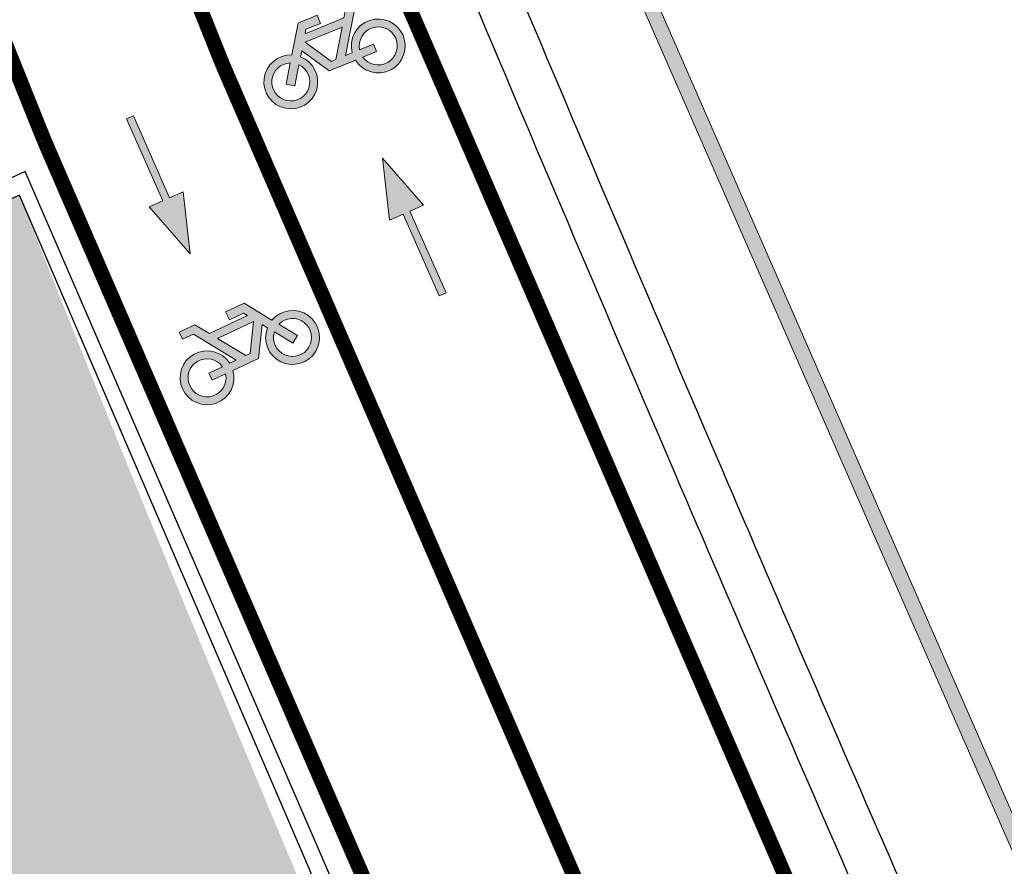
# Model space of a CAD drawing. Units: metres. Extents: x 287023 to 288754, y 4003178 to 4004448.
# Drawn here: x 288329 to 288336, y 4003969 to 4003975 of the extents above; entities that cross this region are included whole.
import ezdxf

# ---------------------------------------------------------------- set-up
doc = ezdxf.new("R2010")
doc.units = ezdxf.units.M
doc.linetypes.add('RAYITAS', pattern=[0.375, 0.25, -0.125])
doc.linetypes.add('TRAZOS', pattern=[0.75, 0.5, -0.25])
for name, color, linetype in [('Barreras y defensas', 1, 'Continuous'), ('Bordillos_Vados', 250, 'Continuous'), ('LIMITE ZMT-ENERO 18', 1, 'Continuous'), ('Puerto_Base', 252, 'Continuous'), ('Vegetacion', 82, 'Continuous')]:
    doc.layers.add(name, color=color, linetype=linetype)
doc.layers.add('Señales Hor Traf', color=252, linetype='Continuous', lineweight=20)

# ---------------------------------------------------------------- blocks, each defined once
blk = doc.blocks.new('FLECHA BICI')
at = {"layer": 'Señales Hor Traf'}
h = blk.add_hatch(color=256, dxfattribs=at)
h.dxf.hatch_style = 1
h.paths.add_polyline_path([(287997.3395314121, 4004491.663255232), (287997.3395314121, 4004491.063255232), (287997.3895314121, 4004491.063255232), (287997.3895314121, 4004491.663255232), (287997.4895314121, 4004491.663255232), (287997.3645314121, 4004492.063255232), (287997.2395314121, 4004491.663255232)])
blk.add_lwpolyline([(287997.3395314121, 4004491.663255232), (287997.3395314121, 4004491.063255232), (287997.3895314121, 4004491.063255232), (287997.3895314121, 4004491.663255232), (287997.4895314121, 4004491.663255232), (287997.3645314121, 4004492.063255232), (287997.2395314121, 4004491.663255232)], close=True, dxfattribs=at)
blk = doc.blocks.new('CARRIL BICI')
at = {"layer": 'Señales Hor Traf'}
h = blk.add_hatch(color=256, dxfattribs=at)
h.dxf.hatch_style = 1
h.paths.add_polyline_path([(4333.638058288705, 3100.403773131498), (4333.718822662195, 3100.403773131498), (4333.718822662195, 3100.456773131498), (4333.602004973434, 3100.456773131498), (4333.539265365346, 3100.361941445905), (4333.257440734732, 3100.361941445905), (4333.274451311676, 3100.387653141175), (4333.378975331019, 3100.387653141175), (4333.378975331019, 3100.446461719965), (4333.242240888731, 3100.446461719965), (4333.121560114149, 3100.264051251985, 12.10418809876898), (4333.17069812943, 3100.230828936214), (4333.193458953359, 3100.265232200188), (4333.312774517986, 3100.070329930299), (4333.50203546253, 3100.070329930299, 13.56330675529054), (4333.50116631281, 3100.123329930298), (4333.452520127865, 3100.123329930298)])
h.paths.add_polyline_path([(4333.504090894089, 3100.308774802045), (4333.381402591096, 3100.123329930298), (4333.349872467105, 3100.123329930298), (4333.236346546693, 3100.308774802045)], flags=16)
h.paths.add_polyline_path([(4333.556337215551, 3100.070329930299), (4333.656363230935, 3100.070329930299), (4333.656363230935, 3100.123329930298), (4333.555090671422, 3100.123329930298, -9.510718734123477)], flags=16)
h.paths.add_polyline_path([(4333.091658781375, 3100.218855021488), (4333.01128212254, 3100.097364717804), (4333.060748305312, 3100.064638431212), (4333.140652954223, 3100.185415286118, -8.476043540867353)], flags=16)
for p, q in [((4333.602004973434, 3100.456773131498), (4333.718822662195, 3100.456773131498)), ((4333.638058288705, 3100.403773131498), (4333.718822662195, 3100.403773131498)), ((4333.50203546253, 3100.070329930299), (4333.312774517986, 3100.070329930299)), ((4333.381402591096, 3100.123329930298), (4333.349872467105, 3100.123329930298)), ((4333.50116631281, 3100.123329930298), (4333.452520127865, 3100.123329930298)), ((4333.656363230935, 3100.123329930298), (4333.555090671422, 3100.123329930298)), ((4333.656363230935, 3100.070329930299), (4333.556337215551, 3100.070329930299))]:
    blk.add_line(p, q, dxfattribs=at)
for points in [[(4333.242240888731, 3100.446461719965), (4333.121560114149, 3100.264051251985)], [(4333.378975331019, 3100.387653141175), (4333.378975331019, 3100.446461719965), (4333.242240888731, 3100.446461719965)], [(4333.638058288705, 3100.403773131498), (4333.452520127865, 3100.123329930298)], [(4333.602004973434, 3100.456773131498), (4333.539265365346, 3100.361941445905)], [(4333.718822662195, 3100.403773131498), (4333.718822662195, 3100.456773131498)], [(4333.274451311676, 3100.387653141175), (4333.257440734732, 3100.361941445905)], [(4333.257440734732, 3100.361941445905), (4333.539265365346, 3100.361941445905)], [(4333.378975331019, 3100.387653141175), (4333.274451311676, 3100.387653141175)], [(4333.193458953359, 3100.265232200188), (4333.17069812943, 3100.230828936214)], [(4333.312774517986, 3100.070329930299), (4333.193458953359, 3100.265232200188)], [(4333.349872467105, 3100.123329930298), (4333.236346546693, 3100.308774802045)], [(4333.236346546693, 3100.308774802045), (4333.504090894089, 3100.308774802045)], [(4333.504090894089, 3100.308774802045), (4333.381402591096, 3100.123329930298)], [(4333.091658781375, 3100.218855021488), (4333.01128212254, 3100.097364717804)], [(4333.140652954223, 3100.185415286118), (4333.060748305312, 3100.064638431212)], [(4333.060748305312, 3100.064638431212), (4333.01128212254, 3100.097364717804)], [(4333.656363230935, 3100.070329930299), (4333.656363230935, 3100.123329930298)]]:
    blk.add_lwpolyline(points, dxfattribs=at)
for centre, radius, start, end in [((4333.04628300598, 3100.099761046129), 0.1807150097655449, 65.3829401864631, 46.49164253337013), ((4333.680337801762, 3100.099761046129), 0.1807150097655449, 189.372898029216, 172.5061264008134), ((4333.04628300598, 3100.099761046129), 0.1274454234550881, 69.1427515633971, 42.22824090128654), ((4333.680337801762, 3100.099761046129), 0.1274454234550881, 193.3518975326212, 169.3427648218598)]:
    blk.add_arc(centre, radius, start, end, dxfattribs=at)

msp = doc.modelspace()

# ---------------------------------------------------------------- hatches: boundary and pattern name
at = {"layer": 'Señales Hor Traf'}
h = msp.add_hatch(color=256, dxfattribs=at)
h.dxf.hatch_style = 1
edge = h.paths.add_edge_path()
edge.add_line((288398.0647134056, 4003878.48388076), (288398.1311168082, 4003878.558757328))
edge.add_arc((288583.9745087687, 4004071.998718232), 268.247618460917, 203.8223638148513, 226.1474090531928, ccw=False)
edge.add_line((288338.5810279791, 4003963.65286277), (288328.3205241242, 4003987.102081487))
edge.add_arc((284229.2896842172, 4002386.764854017), 4400.35601606673, 21.32659037903176, 22.33949619538898)
edge.add_line((288299.3898495933, 4004059.313122959), (288299.2976013294, 4004059.274513654))
edge.add_arc((284229.2896841685, 4002386.764854036), 4400.25601610482, 21.326564174396026, 22.339487749515683, ccw=False)
edge.add_line((288328.2281037652, 4003987.063838483), (288338.4894808054, 4003963.6126242))
edge.add_arc((288583.9745087695, 4004071.998718231), 268.3476184615079, 203.8223284151631, 226.148260919897)
at = {"layer": 'Vegetacion'}
h = msp.add_hatch(dxfattribs=at)
h.set_pattern_fill('ACAD_ISO07W100', color=57, scale=0.1, angle=360)
h.set_pattern_definition([(360, (-2.611999966669828, -2.992999985814095), (2.028708123985672e-16, 0.5), [0.05, -0.3])])
edge = h.paths.add_edge_path()
edge.add_line((288329.3719454797, 4003973.63557478), (288327.5493261112, 4003972.816424696))
edge.add_line((288327.5493261112, 4003972.816424696), (288328.7367958038, 4003970.057030091))
edge.add_arc((288328.6456500595, 4003970.01589061), 0.1000000178240888, 24.29247992079755, 24.56751232932964)
edge.add_line((288328.7365972758, 4003970.057467135), (288331.3559794385, 4003964.459814475))
edge.add_line((288331.3559794385, 4003964.459814475), (288333.9228754003, 4003958.9781075))
edge.add_line((288333.9228754003, 4003958.9781075), (288336.508164304, 4003953.536805673))
edge.add_line((288336.508164304, 4003953.536805673), (288339.165823567, 4003948.211041068))
edge.add_line((288339.165823567, 4003948.211041068), (288344.7979815821, 4003937.517430937))
edge.add_line((288344.7979815821, 4003937.517430937), (288347.7269154564, 4003932.441006666))
edge.add_line((288347.7269154564, 4003932.441006666), (288350.8301762324, 4003927.303089601))
edge.add_line((288350.8301762324, 4003927.303089601), (288352.5044526507, 4003924.731792655))
edge.add_line((288352.5044526507, 4003924.731792655), (288353.8319293169, 4003925.605596891))
edge.add_arc((288662.2960315454, 4004114.194950288), 361.5467418995492, 205.2962434682672, 211.4408585159644, ccw=False)
edge.add_arc((288544.4221318893, 4004058.700847873), 231.2632339159586, 201.5817746695677, 205.3444426109458, ccw=False)

# ---------------------------------------------------------------- linework, layer by layer
at = {"layer": 'Barreras y defensas'}
for points in [[(288303.8511438588, 4004060.360473498, -0.004789464719563655), (288324.3467572276, 4004009.676603444, -4.917357186245107e-05), (288324.5586497575, 4004009.137663334, -4.566238561050669e-05), (288324.7866720907, 4004008.557374535, -3.863652567273178e-05), (288324.995963558, 4004008.024489571, -3.512278757075262e-05), (288325.2260376026, 4004007.438435229, -2.810116753374266e-05), (288325.4309201806, 4004006.916355598, -2.458378927001579e-05), (288325.6649483211, 4004006.319822721, -1.755880977516485e-05), (288325.8599064139, 4004005.822755346, -1.403932541294665e-05), (288326.1034986801, 4004005.201574199, -6.977864124576546e-06), (288326.2496263135, 4004004.828889999, -3.218341440648276e-06), (288326.5417819218, 4004004.083729562, 0.0004068431566872227), (288329.6889597697, 4003996.075678097, 0.0008136866772875603), (288331.2673043868, 4003992.088171989, 0.001627373751259017), (288333.9280319854, 4003985.460882244, 0.002034219843910747), (288336.0891825466, 4003980.189902932, 0.002847908427950766), (288338.7406611525, 4003973.898745766, 0.003254759517563531), (288341.1209148977, 4003968.43831543, 0.004068450969453233), (288343.8782626243, 4003962.357525417, 0.004475309564623468), (288346.4716041503, 4003956.888833261, 0.005289005037943277), (288349.4070419356, 4003950.998670628, 0.005695873664256437), (288352.2441471462, 4003945.605927943, 0.0807554777399081), (288403.0120708798, 4003879.766312914)], [(288303.7403315435, 4004060.314423191, -0.004789464719549555), (288324.2350830821, 4004009.632684368, -4.91735718552595e-05), (288324.4469669755, 4004009.093766225, -4.566238556789765e-05), (288324.674981293, 4004008.513497824, -3.863652569226319e-05), (288324.8842659809, 4004007.980630122, -3.512278757841878e-05), (288325.1143338647, 4004007.394591473, -2.810116752112445e-05), (288325.3192115154, 4004006.872524398, -2.458378927501004e-05), (288325.5532353462, 4004006.276002506, -1.755880977089822e-05), (288325.7481903611, 4004005.778942978, -1.403932541075038e-05), (288325.9917801659, 4004005.157768108, -6.977864127402012e-06), (288326.1379065717, 4004004.785087038, -3.21834144162287e-06), (288326.4300615863, 4004004.039928116, 0.0004068431566745445), (288329.5773108375, 4003996.031694964, 0.0008136866772805532), (288331.1557991997, 4003992.043825701, 0.001627373751184974), (288333.8168178304, 4003985.41581106, 0.002034219843844031), (288335.9783388074, 4003980.143928315, 0.002847908427960222), (288338.6303483185, 4003973.851511471, 0.003254759517577497), (288341.0112263378, 4003968.389649016, 0.004068450969214776), (288343.769380537, 4003962.307080486, 0.004475309564888001), (288346.3636424807, 4003956.836447404, 0.005289005037922971), (288349.3002126085, 4003950.944012647, 0.005695873664381146), (288352.1385907229, 4003945.548850439, 0.08075547774025714), (288402.9300308265, 4003879.678737634)], [(288303.4725351144, 4004060.20313495, -0.004789464719537123), (288323.9652038969, 4004009.526546602, -4.917357184537457e-05), (288324.177066919, 4004008.987681544, -4.566238558616684e-05), (288324.4050618653, 4004008.407462441, -3.863652569087699e-05), (288324.6143301697, 4004007.874636453, -3.512278756687869e-05), (288324.8443831648, 4004007.288635729, -2.810116752344198e-05), (288325.0492489077, 4004006.766598997, -2.458378927451177e-05), (288325.2832623237, 4004006.170103652, -1.755880977596245e-05), (288325.4782099003, 4004005.67306309, -1.403932541220953e-05), (288325.7217937569, 4004005.051903388, -6.977864126704161e-06), (288325.8679171958, 4004004.679229885, -3.218341441589771e-06), (288326.1600707756, 4004003.934074623, 0.0004068431566788746), (288329.3074925847, 4003995.925402394, 0.0008136866772769739), (288330.8863283308, 4003991.936655505, 0.001627373751232084), (288333.548050289, 4003985.306889029, 0.002034219843884271), (288335.7104664377, 4003980.032822988, 0.002847908427913239), (288338.3637589698, 4003973.737361923, 0.003254759517411355), (288340.7461456514, 4003968.272038516, 0.004068450969395302), (288343.5062488262, 4003962.185171902, 0.004475309564770938), (288346.1027351126, 4003956.709848253, 0.005289005037924414), (288349.0420417347, 4003950.811922527, 0.005695873664278875), (288351.883496033, 4003945.410913137, 0.0807554777401374), (288402.7317673647, 4003879.467097374)]]:
    msp.add_lwpolyline(points, format="xyb", dxfattribs=at)
at = {"layer": 'Bordillos_Vados', "elevation": -5.039399987255782}
for points in [[(288329.4096816104, 4003973.794985774), (288327.4175839555, 4003972.865181929), (288328.6672361998, 4003970.097952584), (288331.2652252946, 4003964.417815864), (288333.8014530697, 4003959.00069937), (288336.375547299, 4003953.57863296), (288339.0625570999, 4003948.192155505), (288344.7382858762, 4003937.55401029), (288347.6695176985, 4003932.475827392), (288350.7745450455, 4003927.337186942), (288352.4735955853, 4003924.591622591), (288353.9754254096, 4003925.5963806, -0.03493803674644855), (288334.5594512468, 4003961.895569305)], [(288329.3719454797, 4003973.63557478), (288327.5493261116, 4003972.816424696), (288328.758275272, 4003970.139328241), (288331.3559794387, 4003964.459814476), (288333.8919047995, 4003959.043343906), (288336.4654662208, 4003953.622399802), (288339.1514299124, 4003948.238019416), (288344.8257280678, 4003937.602555646), (288347.7556242269, 4003932.526686704), (288350.8598589408, 4003927.389358016), (288352.5044526504, 4003924.731792655), (288353.8319293172, 4003925.605596892, -0.03363519157384698), (288334.4235036686, 4003961.886743433)]]:
    msp.add_lwpolyline(points, format="xyb", close=True, dxfattribs=at)
at = {"layer": 'LIMITE ZMT-ENERO 18', "linetype": 'RAYITAS', "ltscale": 5, "const_width": 0.8}
msp.add_lwpolyline([(288431.631, 4003719.475), (288478.161, 4003720.135), (288654.461, 4003722.615), (288659.5523251917, 4003808.155048818), (288600.021, 4003809.808), (288543.6003296679, 4003812.286528319), (288512.9394465714, 4003817.079265816), (288472.4237737084, 4003828.942732319, 0.09717958827029079), (288461.3526072037, 4003829.071404438), (288443.7322212835, 4003839.046079639), (288427.1444849317, 4003848.526438551, 0.07799206222255527), (288422.7571161425, 4003859.852231511, 0.0811163926092896), (288414.7480846943, 4003869.613202629, -0.06219526941514195), (288369.5438629475, 4003918.432618848, -0.03854795259306715), (288348.8988000205, 4003952.638826282, -0.02164299883245667), (288332.7644397428, 4003989.12198921), (288317.5333682786, 4004027.617280431), (288301.8228225161, 4004065.920272215, 0.1715046434645869), (288286.2836768729, 4004081.856635034, -0.3398441783614613), (288273.8896945941, 4004107.043936218, 0.1916850680066708), (288270.404241723, 4004126.104514594)], format="xyb", dxfattribs=at)
at = {"layer": 'Puerto_Base'}
for points in [[(288324.934576074, 4003994.202729706, 0.000813686677218453), (288326.5190418348, 4003990.199759233, 0.001627373751188493), (288329.1921625492, 4003983.541600951, 0.002034219843881501), (288331.3690866531, 4003978.232150457, 0.002847908427886964), (288334.0431729723, 4003971.887352021, 0.00325475951746025), (288336.4500103897, 4003966.365937308, 0.004068450969585966), (288339.2417004099, 4003960.209412097, 0.004475309564929576), (288341.8742363878, 4003954.658068894, 0.005289005038339085), (288344.8578930897, 4003948.671151611, 0.005695873664434781), (288347.7492027833, 4003943.175377558, 0.08148025926595799), (288400.0745481203, 4003875.51769398, 0.001327209449809586)], [(288324.934576074, 4003994.202729706, 0.000813686677218453), (288326.5190418348, 4003990.199759233, 0.001627373751188493), (288329.1921625492, 4003983.541600951, 0.002034219843881501), (288331.3690866531, 4003978.232150457, 0.002847908427886964), (288334.0431729723, 4003971.887352021, 0.00325475951746025), (288336.4500103897, 4003966.365937308, 0.004068450969585966), (288339.2417004099, 4003960.209412097, 0.004475309564929576), (288341.8742363878, 4003954.658068894, 0.005289005038339085), (288344.8578930897, 4003948.671151611, 0.005695873664434781), (288347.7492027833, 4003943.175377558, 0.08148025926595799), (288400.0745481203, 4003875.51769398, 0.001327209449809586)], [(288399.8700794171, 4003875.298165965, -0.08148025926572171), (288347.4853117248, 4003943.032683798, -0.005695873664501845), (288344.5908197719, 4003948.534506659, -0.005289005038154937), (288341.6043322139, 4003954.527104254, -0.004475309565112044), (288338.9694951918, 4003960.08329977, -0.004068450969740826), (288336.17578899, 4003966.244271274, -0.003254759517398413), (288333.7673908874, 4003971.769266282, -0.002847908427999134), (288331.0919773051, 4003978.117213912, -0.002034219843819692), (288328.9141271616, 4003983.428922988, -0.001627373751197814), (288326.240278867, 4003990.088893513, -0.0008136866772848608), (288324.6554537435, 4003994.092771874, -0.0004068431566906254)]]:
    msp.add_lwpolyline(points, format="xyb", dxfattribs=at)
at = {"layer": 'Puerto_Base', "ltscale": 2.5}
for points in [[(288329.4096816102, 4003973.794985774), (288327.4175839552, 4003972.865181929), (288328.6672361996, 4003970.097952584), (288331.2652252944, 4003964.417815864), (288333.8014530695, 4003959.000699369), (288336.3755472988, 4003953.57863296), (288339.0625570997, 4003948.192155505), (288344.7382858759, 4003937.55401029), (288347.6695176982, 4003932.475827392), (288350.7745450452, 4003927.337186941), (288352.473595585, 4003924.591622591), (288353.9754254093, 4003925.596380599, -0.03493803674644855), (288334.5594512466, 4003961.895569304)], [(288329.3719454795, 4003973.635574779), (288327.5493261113, 4003972.816424695), (288328.7365972758, 4003970.057467135), (288331.3559794385, 4003964.459814475), (288333.8919047993, 4003959.043343906), (288336.4654662206, 4003953.622399802), (288339.1514299121, 4003948.238019416), (288344.8257280675, 4003937.602555646), (288347.7556242267, 4003932.526686703), (288350.8598589405, 4003927.389358015), (288352.5044526502, 4003924.731792654), (288353.831929317, 4003925.605596891, -0.03363519157384698), (288334.4235036683, 4003961.886743433)]]:
    msp.add_lwpolyline(points, format="xyb", close=True, dxfattribs=at)
at = {"layer": 'Señales Hor Traf', "ltscale": 10, "elevation": 0.5790000000000002}
msp.add_lwpolyline([(288398.0647134055, 4003878.48388076, -0.09772458014797858), (288338.4894808054, 4003963.6126242), (288328.2281037651, 4003987.063838483, 0.004419741642473273), (288299.2976013294, 4004059.274513654), (288299.3898495936, 4004059.313122959, -0.00441966415373988), (288328.3205241242, 4003987.102081487), (288338.5810279793, 4003963.65286277, 0.09772067174687822), (288398.1311168083, 4003878.558757328, 0.09772067174687822)], format="xyb", dxfattribs=at)
at = {"layer": 'Señales Hor Traf', "linetype": 'TRAZOS', "ltscale": 2, "const_width": 0.1, "flags": 128}
msp.add_lwpolyline([(288330.7360014882, 4003974.506962163), (288297.741814748, 4004056.800837089)], dxfattribs=at)
at = {"layer": 'Señales Hor Traf', "const_width": 0.1}
msp.add_lwpolyline([(288329.5359321737, 4003974.006817559), (288296.5391424249, 4004056.307184891)], dxfattribs=at)
for points in [[(288351.1127300416, 4003935.706238561, -0.02567001781907994), (288337.1216382069, 4003963.024973481), (288331.936070799, 4003975.007106776)], [(288348.8624231155, 4003934.403887327, -0.02568465292024987), (288334.7424880427, 4003961.976186865), (288329.5359321735, 4003974.00681756)]]:
    msp.add_lwpolyline(points, format="xyb", dxfattribs=at)
at = {"layer": 'Señales Hor Traf', "linetype": 'TRAZOS', "ltscale": 2, "const_width": 0.1, "flags": 128}
msp.add_lwpolyline([(288349.9875765785, 4003935.055062944, -0.02567735911781447), (288335.9320669007, 4003962.500571448), (288330.7360014886, 4003974.506962162)], format="xyb", dxfattribs=at)

# ---------------------------------------------------------------- block references
at = {"layer": 'Señales Hor Traf'}
for name, p, rotation in [('CARRIL BICI', (285503.4335726323, 3999458.900979816, 0.5790000000000002), 22.36177838529356), ('FLECHA BICI', (-1063236.140053938, 7784471.456431882, 0.5790000000000002), 203.7860364143554), ('FLECHA BICI', (1641037.383805521, 223883.0419620634, 0.5790000000000002), 23.8032984109584)]:
    msp.add_blockref(name, p, dxfattribs=dict(at, rotation=rotation))
at = {"layer": 'Señales Hor Traf', "xscale": -1, "rotation": 25.26771824255773}
msp.add_blockref('CARRIL BICI', (293572.9495622952, 4003018.743521596, 0.5790000000000002), dxfattribs=at)

doc.saveas('drawing.dxf')
